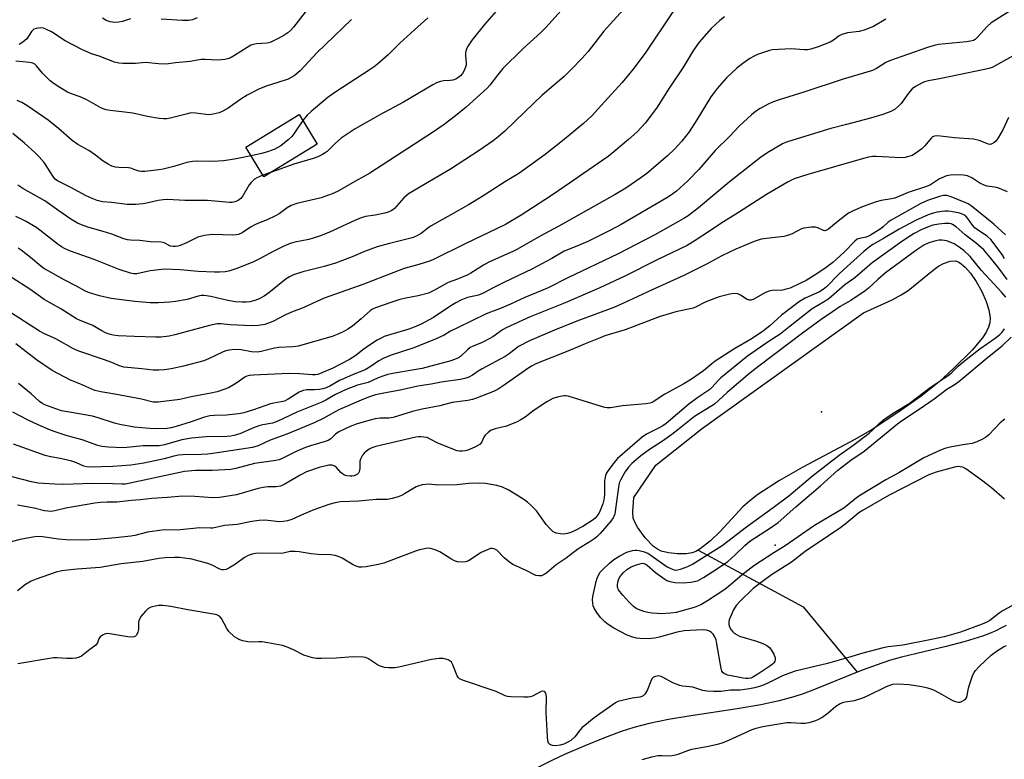
# Model space of a CAD drawing. Units: inches. Extents: x 1243772 to 1249772, y 601451 to 605451.
# Drawn here: x 1246787 to 1247123, y 604323 to 604576 of the extents above; entities that cross this region are included whole.
import ezdxf

# ---------------------------------------------------------------- set-up
doc = ezdxf.new("R2010")
doc.units = ezdxf.units.IN
doc.header["$MEASUREMENT"] = 0
for name, color, linetype in [('BLDG-Footprint', 5, 'Continuous'), ('ELEV-Spot Elevation', 7, 'Continuous'), ('HYDRO-Single Line Stream', 4, 'Continuous'), ('HYDRO-Water Body', 4, 'Continuous'), ('Undefined', 1, 'Continuous')]:
    doc.layers.add(name, color=color, linetype=linetype)

msp = doc.modelspace()

# ---------------------------------------------------------------- linework, layer by layer
at = {"layer": 'BLDG-Footprint', "elevation": 647.73}
msp.add_lwpolyline([(1246888.65, 604533.34), (1246870.42, 604522.19), (1246864.28, 604532.25), (1246882.5, 604543.39)], close=True, dxfattribs=at)
at = {"layer": 'ELEV-Spot Elevation'}
for p in [(1247060.68, 604442, 618.49), (1247044.94, 604396.44, 622.56)]:
    msp.add_point(p, dxfattribs=at)
at = {"layer": 'HYDRO-Single Line Stream'}
for points in [[(1247018.6, 604394.74), (1247038.83, 604383.83), (1247054.48, 604375.45), (1247072.94, 604353.08)], [(1247123.73, 604369.06), (1247122.37, 604368.33), (1247120.18, 604367.26), (1247118.05, 604366.35), (1247115.63, 604365.45), (1247109.73, 604363.62), (1247103.31, 604361.92), (1247088.07, 604358.21), (1247084.29, 604357.18), (1247081.28, 604356.25), (1247074.99, 604353.91), (1247072.94, 604353.08)], [(1247072.94, 604353.08), (1247058.34, 604347.2), (1247054.46, 604345.76), (1247051.32, 604344.7), (1247046.23, 604343.33), (1247039.97, 604342.01), (1247031.99, 604340.62), (1247015.5, 604338.09), (1247008.56, 604336.94), (1247001.86, 604335.61), (1246996.66, 604334.27), (1246992.33, 604332.82), (1246986.72, 604330.71), (1246979.93, 604327.97), (1246973.07, 604325.03), (1246968.88, 604323.1), (1246964.33, 604320.84), (1246959.65, 604318.36), (1246955.01, 604315.77), (1246950.7, 604313.23), (1246946.84, 604310.8)]]:
    msp.add_lwpolyline(points, dxfattribs=at)
at = {"layer": 'HYDRO-Water Body'}
msp.add_lwpolyline([(1247014.52, 604393.5), (1247011.55, 604393.47), (1247008.53, 604393.8), (1247006, 604394.44), (1247004.75, 604395.07), (1247003.45, 604396.02), (1247000.56, 604398.92), (1246997.89, 604402.59), (1246996.97, 604404.27), (1246996.42, 604405.66), (1246996.29, 604407.8), (1246996.74, 604412.75), (1247004.23, 604423.74), (1247020.15, 604436.34), (1247075.1, 604475.7), (1247084.79, 604480.18), (1247087.92, 604481.87), (1247090.33, 604483.38), (1247098.79, 604490.33), (1247100.66, 604491.66), (1247102.41, 604492.62), (1247104.66, 604493.35), (1247106.55, 604493.53), (1247107.82, 604492.89), (1247109.7, 604491.3), (1247111.56, 604489.28), (1247113.55, 604486.4), (1247115.47, 604482.97), (1247116.96, 604479.61), (1247117.78, 604476.82), (1247118.28, 604473.92), (1247118.19, 604472.39), (1247117.73, 604470.8), (1247116.96, 604469.17), (1247115.7, 604467.2), (1247112.17, 604463), (1247105.8, 604456.71), (1247100.91, 604452.25), (1247094.69, 604447.34), (1247086.74, 604441.68), (1247078.05, 604435.99), (1247072.06, 604432.51), (1247054.31, 604423.03), (1247046.39, 604418.53), (1247039.03, 604413.75), (1247036.26, 604411.63), (1247033.84, 604409.51), (1247026.11, 604401.18), (1247022.89, 604397.97), (1247019.37, 604395.17), (1247017.83, 604394.31), (1247016.64, 604393.85)], close=True, dxfattribs=at)
at = {"layer": 'Undefined'}
msp.add_line((1246873.01, 604523.78, 646), (1246870.12, 604522.7, 646), dxfattribs=at)
for points, elevation in [([(1247132.1, 604583.27), (1247118.67, 604574.69), (1247117.3, 604573.49), (1247113.94, 604569.78), (1247113.11, 604569.06), (1247112.55, 604568.73), (1247111.54, 604568.42), (1247110.21, 604568.19), (1247100.66, 604567.27), (1247099.2, 604566.94), (1247096.9, 604566.28), (1247083.91, 604561.77), (1247082.7, 604561.18), (1247079.44, 604559.09), (1247078.12, 604558.48), (1247068.1, 604555.54), (1247054.64, 604551), (1247046.28, 604548.46), (1247043.98, 604547.61), (1247042.48, 604546.91), (1247039.75, 604545.44), (1247038.18, 604544.4), (1247036.88, 604543.33), (1247034.13, 604540.81), (1247032.67, 604539.42), (1247029.44, 604536.04), (1247024.47, 604531.12), (1247018.85, 604524.69), (1247015.02, 604520.65), (1247011.23, 604517.25), (1247009.55, 604516.04), (1247007.92, 604515.03), (1246992.35, 604505.86), (1246988.53, 604503.79), (1246980.95, 604500.1), (1246977.26, 604498.49), (1246972.88, 604496.74), (1246968.67, 604494.26), (1246961.9, 604490.66), (1246952.56, 604486.24), (1246948.95, 604484.41), (1246945.29, 604482.42), (1246943.68, 604481.83), (1246939.92, 604480.98), (1246937.66, 604480.07), (1246935.99, 604479.18), (1246934.27, 604478.15), (1246928.29, 604474.2), (1246924.13, 604471.89), (1246921.75, 604470.82), (1246919.88, 604470.13), (1246912.58, 604468.01), (1246911.46, 604467.62), (1246910.66, 604467.25), (1246909.14, 604466.38), (1246906.48, 604464.67), (1246904.21, 604463.08), (1246901.8, 604461.18), (1246899.61, 604459.81), (1246894.02, 604456.86), (1246890.24, 604455.22), (1246888.86, 604454.75), (1246888.09, 604454.63), (1246887.06, 604454.59), (1246882.63, 604454.94), (1246878.98, 604455.04), (1246866.92, 604454.46), (1246865.45, 604454.33), (1246864.64, 604454.12), (1246863.89, 604453.77), (1246860.85, 604451.63), (1246858.41, 604450.2), (1246856.77, 604449.53), (1246854.55, 604448.82), (1246852.29, 604448.3), (1246845.61, 604447.09), (1246841.76, 604446.16), (1246834.37, 604445.29), (1246832.64, 604445.28), (1246828.63, 604446.29), (1246819.62, 604448.01), (1246814.77, 604448.83), (1246812.8, 604449.29), (1246811.72, 604449.66), (1246807.67, 604451.48), (1246804.41, 604452.78), (1246798.21, 604456.05), (1246792.9, 604459.66), (1246785.74, 604465.18)], 634), ([(1246994.17, 604580.43), (1246986.49, 604571.84), (1246981.07, 604564.91), (1246979.04, 604562.61), (1246975.29, 604558.73), (1246972.86, 604556.37), (1246965.44, 604550.05), (1246959.44, 604544.36), (1246952.61, 604537.7), (1246950.36, 604535.75), (1246948.73, 604534.49), (1246943.92, 604531.16), (1246934.17, 604524.78), (1246919.77, 604516.3), (1246918.88, 604515.6), (1246918.25, 604514.99), (1246915.07, 604511.36), (1246914.5, 604510.88), (1246913.85, 604510.5), (1246912.82, 604510.1), (1246911.74, 604509.81), (1246908.37, 604509.12), (1246905.17, 604508.57), (1246903.6, 604508.16), (1246901.71, 604507.39), (1246892.6, 604503.21), (1246889.37, 604501.9), (1246885.77, 604500.81), (1246880.98, 604499.83), (1246879.37, 604499.37), (1246877.03, 604498.36), (1246873.87, 604496.8), (1246869.17, 604494.28), (1246866.65, 604493.01), (1246861.21, 604490.82), (1246859.53, 604490.25), (1246858.38, 604489.95), (1246857.27, 604489.77), (1246855.32, 604489.61), (1246853.59, 604489.58), (1246848.04, 604489.82), (1246841.9, 604490.38), (1246836.52, 604490.64), (1246831.63, 604490.05), (1246827.14, 604489.11), (1246826.02, 604489.08), (1246824.91, 604489.25), (1246821.09, 604490.51), (1246812.49, 604493.99), (1246804.42, 604496.84), (1246802.36, 604497.72), (1246801.42, 604498.24), (1246800.26, 604499.05), (1246792.91, 604504.8), (1246789.35, 604506.91), (1246787.29, 604507.94), (1246785.74, 604508.61)], 642), ([(1246973.88, 604581.15), (1246966.65, 604573.08), (1246965.01, 604571.49), (1246958.64, 604565.73), (1246952, 604559.13), (1246950.14, 604556.89), (1246947.6, 604553.39), (1246946.65, 604552.38), (1246939.44, 604545.96), (1246935.78, 604542.94), (1246932.01, 604540.03), (1246928.35, 604537.48), (1246906.57, 604523.43), (1246904.81, 604522.37), (1246901.49, 604520.57), (1246895.59, 604517.19), (1246893.79, 604516.37), (1246890.02, 604514.98), (1246881.66, 604513.01), (1246879.77, 604512.41), (1246878.35, 604511.63), (1246875.6, 604509.58), (1246874.39, 604508.81), (1246871.56, 604507.48), (1246868.58, 604506.39), (1246867.3, 604505.8), (1246865.83, 604504.96), (1246863.04, 604503.03), (1246861.78, 604502.49), (1246860.97, 604502.32), (1246859.82, 604502.28), (1246853.01, 604502.46), (1246851.87, 604502.37), (1246850.17, 604502.09), (1246848.77, 604501.78), (1246847.95, 604501.52), (1246844, 604499.61), (1246841.9, 604498.69), (1246841.09, 604498.45), (1246840.26, 604498.36), (1246839.43, 604498.39), (1246838.63, 604498.55), (1246836.42, 604499.61), (1246835.37, 604499.9), (1246831.58, 604499.98), (1246828.07, 604500.4), (1246824.92, 604500.54), (1246823.92, 604500.66), (1246822.61, 604501.02), (1246818.5, 604502.54), (1246815.58, 604503.53), (1246810.33, 604504.97), (1246808.17, 604505.75), (1246806.86, 604506.33), (1246804.59, 604507.7), (1246800.52, 604510.61), (1246795.65, 604513.91), (1246788.16, 604518.13), (1246786.48, 604519.28)], 644), ([(1247010.21, 604578.82), (1247000.54, 604564.37), (1246996.34, 604558.82), (1246994.91, 604556.99), (1246992.65, 604554.38), (1246986.7, 604547.71), (1246982.3, 604542.96), (1246979.47, 604540.33), (1246972.38, 604534.43), (1246966.45, 604529.81), (1246959.05, 604524.41), (1246957.4, 604523.32), (1246952.89, 604520.58), (1246944.64, 604515.27), (1246940.23, 604512.58), (1246934.19, 604509.23), (1246927.48, 604505.38), (1246926.41, 604504.65), (1246924.13, 604502.86), (1246922.43, 604501.9), (1246921.4, 604501.45), (1246920.56, 604501.18), (1246913.3, 604499.45), (1246909.14, 604498.3), (1246904.77, 604496.73), (1246900.56, 604494.91), (1246894.89, 604492.65), (1246891.02, 604491.53), (1246883.73, 604489.74), (1246880.5, 604488.66), (1246879.23, 604488.06), (1246878.05, 604487.31), (1246872.08, 604482.62), (1246870.5, 604481.48), (1246868.86, 604480.54), (1246867.32, 604479.95), (1246865.66, 604479.54), (1246864.54, 604479.37), (1246863.07, 604479.34), (1246860.71, 604479.47), (1246858.12, 604479.94), (1246852.32, 604481.3), (1246850.05, 604481.65), (1246849.2, 604481.62), (1246848.06, 604481.45), (1246844.24, 604480.34), (1246840.33, 604479.59), (1246838.3, 604479.35), (1246834.43, 604479.11), (1246831.67, 604479.19), (1246826.36, 604479.58), (1246818.36, 604480.68), (1246814.31, 604481.55), (1246810.64, 604482.71), (1246809.38, 604483.3), (1246806.48, 604484.9), (1246802.28, 604487.04), (1246796.8, 604490.03), (1246795.33, 604490.91), (1246794.31, 604491.67), (1246790.82, 604494.59), (1246787.66, 604497.09), (1246786.54, 604497.83)], 640), ([(1246886.12, 604580.45), (1246880.57, 604573.24), (1246879.63, 604572.2), (1246878.62, 604571.35), (1246877.21, 604570.44), (1246874.43, 604568.89), (1246872.62, 604568.04), (1246871.51, 604567.81), (1246867.97, 604567.49), (1246866.85, 604567.28), (1246866.03, 604567.03), (1246864.78, 604566.34), (1246860.45, 604563.51), (1246859.25, 604562.83), (1246858.5, 604562.51), (1246857.15, 604562.2), (1246854.78, 604562), (1246850.4, 604562.19), (1246849.01, 604562.17), (1246845.23, 604561.47), (1246840.31, 604561.01), (1246837.07, 604560.6), (1246834.44, 604560.68), (1246830.01, 604561.13), (1246826.68, 604560.84), (1246822.36, 604560.84), (1246820.93, 604560.93), (1246819.51, 604561.29), (1246814.2, 604563.3), (1246811.57, 604564.18), (1246808.27, 604565.57), (1246802.63, 604568.57), (1246798.01, 604571.58), (1246796.24, 604572.48), (1246795.19, 604572.88), (1246794.37, 604572.98), (1246793.53, 604572.93), (1246792.71, 604572.79), (1246791.96, 604572.5), (1246791.52, 604572.14), (1246791.15, 604571.7), (1246789.5, 604569.26), (1246788.2, 604568.06), (1246786.98, 604567.26)], 652), ([(1246949.65, 604578.73), (1246945.73, 604574.11), (1246941.57, 604568.86), (1246939.97, 604566.51), (1246939.45, 604565.52), (1246939.22, 604564.45), (1246939.22, 604563.6), (1246939.47, 604560.98), (1246939.45, 604560.41), (1246939.25, 604559.56), (1246938.83, 604558.46), (1246938.27, 604557.44), (1246937.51, 604556.61), (1246936.65, 604555.89), (1246935.94, 604555.46), (1246934.88, 604555.11), (1246934.04, 604554.98), (1246931.78, 604554.87), (1246930.69, 604554.65), (1246929.36, 604554.22), (1246928.09, 604553.59), (1246918.07, 604547.59), (1246910.02, 604543.26), (1246901.64, 604538.49), (1246896.85, 604535.3), (1246894.93, 604533.64), (1246892.08, 604530.79), (1246891.39, 604530.29), (1246890.4, 604529.74), (1246888.84, 604529.02), (1246887.22, 604528.42), (1246880.65, 604526.5), (1246873.01, 604523.78)], 646), ([(1247082.63, 604575.91), (1247078.45, 604573.51), (1247075.25, 604572.23), (1247073.59, 604571.8), (1247069.58, 604571.34), (1247067.71, 604570.78), (1247066.71, 604570.3), (1247064.85, 604568.81), (1247063.67, 604568.12), (1247059.56, 604566.55), (1247057.1, 604565.76), (1247055.97, 604565.53), (1247054.79, 604565.44), (1247050.43, 604565.79), (1247043.89, 604565.47), (1247043.02, 604565.31), (1247041.91, 604564.97), (1247038.9, 604563.85), (1247037.56, 604563.27), (1247036.32, 604562.51), (1247033.92, 604560.85), (1247031.83, 604559.27), (1247028.33, 604555.91), (1247025.16, 604552.33), (1247024.1, 604550.99), (1247023.01, 604549.43), (1247018.22, 604541.6), (1247015.56, 604537.52), (1247013.08, 604534.36), (1247010.5, 604531.52), (1247008.22, 604529.36), (1247001.13, 604523.33), (1246999.09, 604521.79), (1246993.9, 604518.29), (1246990.32, 604516.17), (1246971.14, 604505.28), (1246964.69, 604501.92), (1246957.03, 604497.42), (1246955.45, 604496.64), (1246951.52, 604495.01), (1246947.19, 604493.04), (1246945.4, 604492.02), (1246941.04, 604489.3), (1246939.78, 604488.62), (1246936.55, 604487.21), (1246933.28, 604486.06), (1246928.69, 604483.45), (1246926.65, 604482.5), (1246923.11, 604481.56), (1246918.83, 604480.75), (1246916.84, 604480.26), (1246914.06, 604479.39), (1246908.56, 604477.5), (1246907.52, 604477), (1246906.84, 604476.53), (1246903.68, 604473.69), (1246900.72, 604471.23), (1246899.05, 604470.12), (1246897.55, 604469.26), (1246895.42, 604468.32), (1246893.77, 604467.72), (1246882.11, 604464.36), (1246880.43, 604464.14), (1246875.55, 604463.94), (1246874.1, 604463.66), (1246869.51, 604462.53), (1246868.18, 604462.34), (1246866.27, 604462.43), (1246862.66, 604463.17), (1246860.31, 604463.19), (1246858.56, 604463.03), (1246857.41, 604462.75), (1246856.59, 604462.44), (1246851.57, 604460.01), (1246849.96, 604459.4), (1246843.01, 604457.51), (1246838.79, 604456.66), (1246836.57, 604456.32), (1246834.63, 604456.15), (1246832.62, 604456.16), (1246828.74, 604456.67), (1246822.69, 604457.2), (1246821.17, 604457.64), (1246818.57, 604458.78), (1246815.76, 604459.82), (1246807.27, 604462.68), (1246805.47, 604463.46), (1246799.46, 604466.89), (1246795.54, 604468.61), (1246793.89, 604469.51), (1246784.02, 604475.91)], 636), ([(1247027.65, 604576.73), (1247026.02, 604575.53), (1247023.03, 604572.79), (1247018.93, 604568.13), (1247017.02, 604565.38), (1247013.68, 604559.67), (1247008.79, 604552.36), (1247004.42, 604545.62), (1247000.59, 604540.52), (1246997.83, 604537.52), (1246994.88, 604534.85), (1246989.87, 604530.69), (1246987.87, 604529.15), (1246972.91, 604518.71), (1246968.22, 604515.55), (1246958.19, 604509.09), (1246952.85, 604505.93), (1246939.31, 604499.45), (1246928.28, 604493.93), (1246926.92, 604493.4), (1246923.3, 604492.26), (1246918.26, 604490.9), (1246904.22, 604485.37), (1246891.01, 604480.71), (1246883.28, 604477.23), (1246880.44, 604476.16), (1246878.1, 604475.14), (1246873.55, 604472.8), (1246870.79, 604471.78), (1246868.64, 604471.38), (1246866.34, 604471.29), (1246858.93, 604471.64), (1246855.73, 604471.97), (1246854.54, 604471.95), (1246851.91, 604471.38), (1246840.06, 604468.19), (1246838.08, 604467.83), (1246835.24, 604467.48), (1246833.47, 604467.47), (1246826.34, 604467.68), (1246820.77, 604467.91), (1246819.04, 604468.09), (1246817.69, 604468.43), (1246816.38, 604468.89), (1246815.11, 604469.55), (1246811.8, 604471.5), (1246810.03, 604472.27), (1246807.49, 604473.24), (1246806.49, 604473.74), (1246801.1, 604477.12), (1246795.46, 604480.25), (1246790.57, 604483.81), (1246784.56, 604487.7)], 638), ([(1246900.3, 604575.82), (1246888.5, 604564.48), (1246882.8, 604558.28), (1246880.74, 604556.63), (1246879.76, 604556), (1246878.71, 604555.54), (1246875.16, 604554.34), (1246871.19, 604553.13), (1246868.77, 604552.08), (1246864.7, 604549.97), (1246862.6, 604548.64), (1246858.2, 604545.6), (1246856.46, 604544.61), (1246855.14, 604544.03), (1246853.19, 604543.51), (1246851.78, 604543.31), (1246850.65, 604543.39), (1246847.21, 604543.93), (1246845.48, 604543.94), (1246844.32, 604543.71), (1246838.41, 604542.19), (1246837.32, 604541.99), (1246836.2, 604541.93), (1246834.75, 604542.1), (1246830.67, 604542.79), (1246825.72, 604543.86), (1246821.99, 604544.38), (1246818, 604544.77), (1246816.6, 604545), (1246815.59, 604545.33), (1246814.83, 604545.68), (1246810.81, 604548), (1246809.55, 604548.65), (1246807.78, 604549.4), (1246804.75, 604550.46), (1246803.47, 604551.01), (1246800.77, 604552.61), (1246798.85, 604553.88), (1246797.54, 604554.97), (1246794.86, 604557.53), (1246792.84, 604560.07), (1246792.27, 604560.55), (1246791.57, 604560.89), (1246790.48, 604561.17), (1246789.32, 604561.32), (1246785.81, 604561.58)], 650), ([(1246824.98, 604576.04), (1246822.2, 604575.18), (1246820.93, 604574.91), (1246819.58, 604574.86), (1246817.95, 604575.05), (1246816.64, 604575.53), (1246815.41, 604576.25)], 654), ([(1246847.71, 604576.41), (1246846.09, 604575.76), (1246844.72, 604575.5), (1246842.51, 604575.45), (1246835.35, 604575.95)], 654), ([(1246926.36, 604576.36), (1246921.83, 604572.35), (1246916.89, 604567.78), (1246912.83, 604563.81), (1246909.17, 604560.57), (1246908.06, 604559.66), (1246906.38, 604558.5), (1246894.99, 604551.19), (1246892.42, 604549.36), (1246886.53, 604544.5), (1246885.24, 604543.18), (1246883.74, 604541.38)], 648), ([(1247125.86, 604563.34), (1247119.95, 604559.98), (1247118.92, 604559.47), (1247117.85, 604559.11), (1247116.4, 604558.78), (1247101.53, 604555.68), (1247097.21, 604554.91), (1247095.83, 604554.54), (1247095.04, 604554.21), (1247092.79, 604552.96), (1247091.66, 604552.14), (1247090.39, 604550.73), (1247087.87, 604547.2), (1247087.14, 604546.33), (1247085.83, 604545.25), (1247084.38, 604544.44), (1247081.61, 604543.42), (1247077.44, 604542.13), (1247069.2, 604540.04), (1247063.94, 604538.61), (1247049.51, 604534.26), (1247048.39, 604533.88), (1247047.47, 604533.46), (1247042.37, 604530.42), (1247039.94, 604528.72), (1247029.16, 604520.35), (1247018.71, 604511.62), (1247015.22, 604508.88), (1247013.79, 604507.9), (1247003.9, 604502.37), (1246991.35, 604495.87), (1246974.13, 604487.69), (1246967.41, 604484.31), (1246965.33, 604483.37), (1246959.5, 604480.99), (1246954.62, 604478.68), (1246952.21, 604477.63), (1246950.31, 604476.86), (1246947.46, 604475.9), (1246946.09, 604475.33), (1246936.75, 604470.79), (1246934.16, 604469.45), (1246931.91, 604468.09), (1246929.23, 604466.86), (1246921.62, 604463.79), (1246913.91, 604461.26), (1246911.19, 604460.16), (1246909.63, 604459.36), (1246907.03, 604457.54), (1246905, 604456.31), (1246900.89, 604454.7), (1246897.61, 604453.27), (1246896.29, 604452.62), (1246892.99, 604450.75), (1246891.67, 604450.13), (1246890.57, 604449.79), (1246889.42, 604449.63), (1246887.67, 604449.51), (1246885.08, 604449.51), (1246883.79, 604449.29), (1246882.48, 604448.67), (1246878.78, 604446.26), (1246877.49, 604445.62), (1246876.38, 604445.34), (1246873.81, 604444.97), (1246872.68, 604444.73), (1246866.94, 604442.63), (1246863.57, 604441.62), (1246861.83, 604441.31), (1246857.73, 604440.81), (1246853.51, 604440.74), (1246852.05, 604440.57), (1246850.19, 604440.09), (1246845.63, 604438.52), (1246840.5, 604436.98), (1246838.84, 604436.54), (1246837.43, 604436.31), (1246833.71, 604436.19), (1246831.45, 604436.27), (1246826.16, 604436.78), (1246821.26, 604437.65), (1246819.42, 604438.12), (1246813.91, 604439.92), (1246811.92, 604440.45), (1246803.45, 604441.91), (1246801.43, 604442.32), (1246799.48, 604442.93), (1246795.67, 604444.4), (1246794.66, 604444.9), (1246793.84, 604445.47), (1246791, 604448.11), (1246786.74, 604451.6)], 632), ([(1246866.06, 604529.33), (1246860.44, 604528.14), (1246856.71, 604527.61), (1246853.13, 604527.42), (1246847.4, 604527.51), (1246846.03, 604527.44), (1246844.16, 604527.02), (1246839.75, 604525.73), (1246836.08, 604524.77), (1246834.61, 604524.51), (1246829.85, 604523.96), (1246828.66, 604523.94), (1246827.83, 604524.08), (1246826.74, 604524.41), (1246825, 604525.07), (1246824.23, 604525.25), (1246820.9, 604525.31), (1246819.82, 604525.44), (1246818.54, 604525.82), (1246817.3, 604526.44), (1246815.64, 604527.54), (1246813, 604529.54), (1246810.67, 604531.17), (1246806.9, 604533.15), (1246805.03, 604534.6), (1246800.3, 604538.69), (1246796.81, 604541.51), (1246789.55, 604546.47), (1246787.81, 604547.55), (1246786.2, 604548.21)], 648), ([(1247124.53, 604542.41), (1247122.59, 604538.25), (1247121.06, 604535.52), (1247120.21, 604534.38), (1247119.56, 604533.81), (1247118.86, 604533.37), (1247118.36, 604533.22), (1247117.66, 604533.32), (1247114.55, 604534.52), (1247112.63, 604535.04), (1247106.13, 604535.44), (1247100.33, 604536.11), (1247099.24, 604536.08), (1247098.65, 604535.84), (1247098.1, 604535.37), (1247095.99, 604532.68), (1247094.96, 604531.67), (1247092.62, 604530), (1247091.64, 604529.48), (1247090.87, 604529.19), (1247089.26, 604528.79), (1247087.88, 604528.62), (1247079.36, 604529.13), (1247078.23, 604529.09), (1247076.8, 604528.88), (1247075.07, 604528.45), (1247056.05, 604522.98), (1247051.39, 604521.44), (1247049.35, 604520.45), (1247041.96, 604516.14), (1247032.4, 604510), (1247026.38, 604506.26), (1247022.53, 604503.59), (1247017.59, 604500.39), (1247014.86, 604498.78), (1247004.59, 604493.82), (1246993.57, 604488.28), (1246985.11, 604484.3), (1246973.23, 604479.16), (1246961.29, 604474.42), (1246953.11, 604470.61), (1246951.88, 604469.9), (1246948.52, 604467.59), (1246947.27, 604466.84), (1246944.93, 604465.66), (1246941.9, 604464.42), (1246940.84, 604463.89), (1246939.89, 604463.15), (1246937.51, 604460.88), (1246936.83, 604460.4), (1246936.11, 604460.02), (1246934.18, 604459.4), (1246924.49, 604456.79), (1246921.7, 604456.26), (1246914.99, 604455.19), (1246912.71, 604454.69), (1246911.33, 604454.27), (1246909.47, 604453.56), (1246905.98, 604452), (1246902.37, 604451.11), (1246898.55, 604449.64), (1246894.85, 604447.87), (1246891.59, 604445.96), (1246890.17, 604445.22), (1246881.63, 604441.88), (1246877.16, 604439.64), (1246875.15, 604438.74), (1246873.39, 604438.15), (1246870.11, 604437.5), (1246868.76, 604437.14), (1246866.92, 604436.47), (1246862.23, 604434.51), (1246860.17, 604433.86), (1246859.13, 604433.69), (1246857.82, 604433.59), (1246850.73, 604433.47), (1246845.75, 604432.98), (1246842.47, 604432.38), (1246836.54, 604430.69), (1246834.71, 604430.39), (1246829.25, 604430.39), (1246823.72, 604429.76), (1246822.3, 604429.68), (1246817.44, 604429.91), (1246815.14, 604430.11), (1246813.78, 604430.48), (1246808.43, 604432.43), (1246803.29, 604433.82), (1246799.19, 604435.12), (1246797.58, 604435.72), (1246793.39, 604437.56), (1246790.03, 604439.17), (1246784.77, 604441.85)], 630), ([(1246883.74, 604541.38), (1246880.69, 604536.82), (1246880, 604535.91), (1246878.75, 604534.73), (1246876.27, 604532.76), (1246874.17, 604531.62), (1246871.65, 604530.68), (1246869.67, 604530.11), (1246866.06, 604529.33)], 648), ([(1246870.12, 604522.7), (1246868, 604521.79), (1246867.28, 604521.34), (1246866.67, 604520.84), (1246866.11, 604520.27), (1246865.44, 604519.37), (1246863.24, 604515.68), (1246862.58, 604514.78), (1246861.68, 604514.11), (1246860.89, 604513.75), (1246860.06, 604513.49), (1246859.5, 604513.4), (1246858.66, 604513.41), (1246851.23, 604514.07), (1246843.43, 604514.07), (1246837.57, 604514.43), (1246836.09, 604514.31), (1246834.33, 604514.06), (1246830.96, 604513.25), (1246829.27, 604512.96), (1246826.69, 604512.75), (1246823.81, 604512.75), (1246818.44, 604513.39), (1246815.37, 604513.66), (1246813.53, 604514.08), (1246811.9, 604514.72), (1246809.76, 604515.69), (1246804.36, 604518.65), (1246800, 604520.75), (1246799.24, 604521.36), (1246798.72, 604521.96), (1246795.44, 604527.01), (1246793.71, 604528.98), (1246792.25, 604530.43), (1246788.74, 604533.6), (1246784.72, 604536.91)], 646), ([(1247124.18, 604516.99), (1247120.92, 604518.38), (1247119.75, 604518.63), (1247117.25, 604519), (1247116.2, 604519.28), (1247114.73, 604520.02), (1247112, 604521.86), (1247110.55, 604522.44), (1247109.18, 604522.69), (1247106.26, 604522.85), (1247104.78, 604522.74), (1247103.35, 604522.44), (1247101.01, 604521.46), (1247097.88, 604519.47), (1247096.53, 604518.83), (1247090.28, 604516.83), (1247085.76, 604514.84), (1247084.66, 604514.6), (1247081.03, 604514.06), (1247079.4, 604513.6), (1247074.98, 604512), (1247071.53, 604510.5), (1247069.98, 604509.74), (1247069.01, 604509.11), (1247065.8, 604506.58), (1247063.15, 604504.33), (1247062.26, 604503.81), (1247061.84, 604503.76), (1247061.46, 604503.83), (1247059.5, 604504.75), (1247058.7, 604504.98), (1247057.3, 604504.96), (1247054.75, 604504.61), (1247053.68, 604504.26), (1247050.67, 604502.7), (1247049.44, 604502.21), (1247047.83, 604501.85), (1247041.93, 604501.16), (1247040.19, 604500.86), (1247037.75, 604500.04), (1247031.51, 604497.44), (1247026.67, 604495.24), (1247021.66, 604492.49), (1247013.76, 604488.49), (1247002.94, 604483.59), (1246993.18, 604478.99), (1246989.88, 604477.59), (1246978.12, 604473.19), (1246970.41, 604470.18), (1246961.05, 604466.23), (1246957.38, 604464.22), (1246954.11, 604461.81), (1246952.76, 604460.9), (1246944.88, 604456.62), (1246943.62, 604455.85), (1246941.62, 604454.43), (1246940.34, 604453.77), (1246939.03, 604453.38), (1246937.4, 604453.03), (1246930.91, 604452.1), (1246927.5, 604451.45), (1246923.01, 604450.74), (1246917.57, 604449.43), (1246910.78, 604448.2), (1246908.52, 604447.71), (1246906.83, 604447.23), (1246904.4, 604446.3), (1246896.29, 604442.78), (1246894.53, 604441.88), (1246890.92, 604439.81), (1246887.61, 604438.22), (1246882.92, 604436.32), (1246878.25, 604434.3), (1246872.58, 604432.28), (1246868.53, 604430.36), (1246866.59, 604429.75), (1246855.3, 604428.03), (1246851.31, 604427.52), (1246849, 604427.4), (1246842.73, 604427.32), (1246841.27, 604427.2), (1246839.68, 604426.86), (1246836.36, 604425.87), (1246833.23, 604425.19), (1246829.44, 604424.44), (1246825.06, 604423.8), (1246818.91, 604423.33), (1246811.16, 604423.06), (1246810.06, 604423.18), (1246809.05, 604423.45), (1246806.5, 604424.6), (1246804.91, 604425.12), (1246801.46, 604425.9), (1246797.22, 604426.7), (1246795.84, 604427.05), (1246785.05, 604430.88)], 628), ([(1247123.56, 604502.37), (1247119.55, 604505.98), (1247111.76, 604512.28), (1247110.79, 604512.92), (1247110.03, 604513.32), (1247104.97, 604515.35), (1247103.47, 604515.78), (1247102.3, 604515.78), (1247101.03, 604515.46), (1247096.94, 604514.08), (1247094.67, 604513.11), (1247084.46, 604507.33), (1247083.52, 604506.65), (1247081.74, 604505.08), (1247080.69, 604504.26), (1247077.5, 604502.27), (1247076.73, 604501.86), (1247075.92, 604501.54), (1247073.7, 604501.15), (1247072.94, 604500.86), (1247072.06, 604500.15), (1247068.58, 604496.55), (1247065.88, 604494.02), (1247064.64, 604492.97), (1247061.84, 604490.85), (1247058.23, 604488.44), (1247055.45, 604486.82), (1247053.38, 604485.73), (1247049.98, 604484.22), (1247048.71, 604483.77), (1247047.37, 604483.49), (1247043.88, 604483.33), (1247042.74, 604483.17), (1247041.44, 604482.6), (1247037.61, 604480.41), (1247036.58, 604480.03), (1247036.08, 604480.05), (1247035.35, 604480.32), (1247033.09, 604481.8), (1247032.17, 604482.21), (1247031.16, 604482.34), (1247029.49, 604482.09), (1247025.86, 604481.23), (1247023.94, 604480.57), (1247020.99, 604479.39), (1247017.99, 604477.81), (1247016.95, 604477.38), (1247010.98, 604476.13), (1247005.28, 604474.4), (1246993.76, 604469.99), (1246986.81, 604467.85), (1246985.16, 604467.27), (1246980.06, 604465.21), (1246974.19, 604462.64), (1246963.22, 604458.3), (1246961.98, 604457.68), (1246960.82, 604456.98), (1246952.09, 604450.81), (1246950.35, 604449.67), (1246948.83, 604448.94), (1246942.7, 604446.52), (1246941.61, 604446.16), (1246940, 604445.81), (1246934.64, 604445.14), (1246930.43, 604444.03), (1246924.49, 604442.9), (1246921.16, 604442.02), (1246914.56, 604440.05), (1246913.14, 604439.84), (1246910.11, 604439.75), (1246908.44, 604439.53), (1246906.75, 604439.13), (1246902.22, 604437.83), (1246899.84, 604436.95), (1246896.05, 604435.15), (1246894.93, 604434.33), (1246893.24, 604432.7), (1246892.43, 604432.2), (1246891.37, 604431.8), (1246886.33, 604430.35), (1246884.66, 604429.78), (1246881.66, 604428.54), (1246876.48, 604425.95), (1246875.53, 604425.58), (1246874.53, 604425.31), (1246867.26, 604424.28), (1246860.88, 604422.65), (1246859.15, 604422.33), (1246852.92, 604421.94), (1246847.08, 604421.92), (1246843.37, 604421.61), (1246823.17, 604417.27), (1246822.11, 604417.24), (1246818.76, 604417.43), (1246811.68, 604417.52), (1246802.14, 604417.22), (1246799, 604417.28), (1246793.41, 604417.62), (1246791.12, 604418.06), (1246784.6, 604419.76)], 626), ([(1247123.19, 604494.33), (1247122.34, 604495.64), (1247118.48, 604500.74), (1247117.22, 604501.89), (1247113.93, 604504.05), (1247113.08, 604504.71), (1247112.25, 604505.68), (1247110.69, 604507.98), (1247109.96, 604508.75), (1247109.26, 604509.19), (1247107.94, 604509.71), (1247104.82, 604510.38), (1247103.96, 604510.45), (1247102.79, 604510.42), (1247100.18, 604510.12), (1247098.48, 604509.67), (1247097.08, 604509.21), (1247092.84, 604507.29), (1247087.2, 604504.28), (1247081.89, 604501.09), (1247078.27, 604499.11), (1247076.96, 604498.16), (1247075.22, 604496.72), (1247068.29, 604490.54), (1247066.48, 604488.83), (1247062.44, 604484.67), (1247061.28, 604483.67), (1247060, 604482.92), (1247055.11, 604480.7), (1247053.25, 604479.66), (1247047.04, 604474.91), (1247043.15, 604471.27), (1247040.96, 604469.57), (1247037.12, 604467.02), (1247030.8, 604463.31), (1247024.47, 604459.24), (1247023.29, 604458.38), (1247020.5, 604455.94), (1247016.32, 604453.1), (1247013.79, 604451.56), (1247007.25, 604448.02), (1247003.61, 604445.55), (1247002.89, 604445.16), (1247002.16, 604444.9), (1247000.83, 604444.66), (1246992.81, 604443.97), (1246988.77, 604443.38), (1246987.62, 604443.32), (1246986.77, 604443.45), (1246985.63, 604443.75), (1246974.3, 604447.26), (1246973.44, 604447.39), (1246972.89, 604447.38), (1246970.96, 604447.04), (1246969.06, 604446.47), (1246966.98, 604445.38), (1246962.7, 604442.54), (1246959.58, 604440.19), (1246958.14, 604439.24), (1246956.9, 604438.55), (1246953.24, 604437.1), (1246949.32, 604436.21), (1246948.04, 604435.74), (1246946.92, 604434.93), (1246945.93, 604433.97), (1246945.51, 604433.32), (1246944.83, 604431.72), (1246944.19, 604430.91), (1246943.5, 604430.42), (1246942.45, 604429.89), (1246939.99, 604428.89), (1246939.15, 604428.67), (1246938.06, 604428.54), (1246937.25, 604428.53), (1246936.44, 604428.64), (1246929.76, 604431.31), (1246927.2, 604432.68), (1246926.13, 604433.15), (1246925.07, 604433.37), (1246923.99, 604433.46), (1246923.17, 604433.45), (1246922.34, 604433.34), (1246908.59, 604430.11), (1246907.27, 604429.71), (1246906.33, 604429.23), (1246905.46, 604428.58), (1246904.66, 604427.83), (1246904.13, 604427.21), (1246903.7, 604426.54), (1246903.36, 604425.84), (1246903.17, 604425.08), (1246903.18, 604422.57), (1246902.93, 604421.5), (1246902.7, 604421.04), (1246902.36, 604420.68), (1246901.94, 604420.42), (1246901.22, 604420.15), (1246900.44, 604420), (1246899.89, 604420), (1246898.78, 604420.16), (1246897.99, 604420.39), (1246897.29, 604420.77), (1246896.68, 604421.28), (1246895.24, 604422.94), (1246894.65, 604423.44), (1246893.72, 604423.81), (1246892.65, 604423.81), (1246889.29, 604422.97), (1246885.02, 604421.48), (1246882.77, 604420.39), (1246877.39, 604417.16), (1246876.07, 604416.61), (1246874.68, 604416.37), (1246871.75, 604416.32), (1246870.14, 604416.16), (1246868.45, 604415.75), (1246861.15, 604413.66), (1246855.31, 604412.72), (1246853.01, 604412.66), (1246846.83, 604413.05), (1246842.68, 604413.17), (1246837.55, 604412.72), (1246832.25, 604412.41), (1246828.34, 604411.93), (1246825.12, 604411.67), (1246820.42, 604411.08), (1246817, 604411.15), (1246814.74, 604411.03), (1246812.73, 604410.78), (1246805.45, 604409.54), (1246802.9, 604409.04), (1246799.16, 604408.16), (1246797.86, 604408), (1246796.75, 604408.05), (1246795.61, 604408.23), (1246792.01, 604409.04), (1246786.36, 604410.13)], 624), ([(1247124.03, 604487.07), (1247121.25, 604490.96), (1247118.38, 604494.54), (1247116.09, 604497.23), (1247113.62, 604499.46), (1247109.73, 604502.42), (1247106.63, 604505.12), (1247105.42, 604505.91), (1247104.95, 604506.1), (1247104.24, 604506.24), (1247102.84, 604506.24), (1247100.8, 604506), (1247098.75, 604505.66), (1247097.43, 604505.26), (1247094.73, 604504.03), (1247092.38, 604502.81), (1247091.05, 604502.02), (1247088.14, 604500.04), (1247078.06, 604492.81), (1247072.14, 604487.66), (1247068.65, 604485.34), (1247064.17, 604481.37), (1247062.84, 604480.28), (1247061.37, 604479.33), (1247057.54, 604477.1), (1247050, 604471.24), (1247046.63, 604468.47), (1247042.86, 604466.03), (1247035.52, 604460.97), (1247026.39, 604453.52), (1247025.41, 604452.61), (1247023.51, 604450.5), (1247022.6, 604449.62), (1247018.56, 604446.83), (1247015.49, 604444.53), (1247007.7, 604437.98), (1247006.56, 604437.22), (1247005.07, 604436.37), (1247000.98, 604434.38), (1246999.52, 604433.36), (1246991.15, 604426.05), (1246990.39, 604425.2), (1246988.47, 604422.71), (1246987.51, 604421.31), (1246987.05, 604420.22), (1246986.73, 604418.47), (1246986.68, 604417.36), (1246986.73, 604413.71), (1246986.48, 604411.9), (1246986.05, 604410.53), (1246985.18, 604408.33), (1246984.69, 604407.26), (1246984.07, 604406.31), (1246983.5, 604405.68), (1246982.85, 604405.13), (1246979.26, 604402.78), (1246976.43, 604401.31), (1246975.14, 604400.78), (1246974.06, 604400.47), (1246972.66, 604400.26), (1246971.54, 604400.29), (1246970.18, 604400.55), (1246969.68, 604400.75), (1246969.21, 604401.05), (1246968.17, 604402), (1246966.81, 604403.48), (1246963.45, 604408.15), (1246962.7, 604409.01), (1246961.67, 604410.02), (1246960.38, 604411.14), (1246958.85, 604412.25), (1246953.78, 604415.36), (1246951.89, 604416.25), (1246949.94, 604416.88), (1246946.01, 604417.55), (1246943.98, 604417.65), (1246940.39, 604417.49), (1246936.31, 604417.1), (1246930.06, 604416.99), (1246926.65, 604417.27), (1246924.42, 604417.03), (1246923.34, 604416.75), (1246922.45, 604416.35), (1246918.4, 604413.96), (1246917.36, 604413.42), (1246916.25, 604413), (1246914.26, 604412.4), (1246912.58, 604412.09), (1246908.74, 604411.99), (1246902.84, 604411.49), (1246896.61, 604411.2), (1246894.71, 604410.95), (1246892.55, 604410.37), (1246887.44, 604408.47), (1246883.99, 604407.05), (1246880.01, 604405.2), (1246878.54, 604404.79), (1246877.02, 604404.5), (1246875.72, 604404.47), (1246870.78, 604404.94), (1246868.83, 604404.91), (1246866.36, 604404.55), (1246861.29, 604403.51), (1246856.97, 604403.16), (1246853.01, 604402.31), (1246852.18, 604402.26), (1246848.58, 604402.35), (1246840.88, 604401.63), (1246836.96, 604401.66), (1246835.6, 604401.58), (1246830.7, 604400.91), (1246826.36, 604399.8), (1246825.01, 604399.56), (1246819.76, 604398.94), (1246813.48, 604398.41), (1246808.59, 604398.22), (1246802.95, 604398.3), (1246800.3, 604398.55), (1246794.86, 604399.33), (1246793.08, 604399.38), (1246791.61, 604399.22), (1246787.25, 604398.4), (1246784.16, 604397.56)], 622), ([(1247123.58, 604481.1), (1247122.3, 604482.74), (1247118.13, 604487.07), (1247115.38, 604490.14), (1247111.4, 604494.92), (1247109.37, 604496.95), (1247107.73, 604498.21), (1247105.94, 604499.26), (1247103.48, 604500.26), (1247102.66, 604500.47), (1247101.89, 604500.55), (1247100.81, 604500.5), (1247099.71, 604500.31), (1247097.33, 604499.62), (1247095.7, 604498.82), (1247093.26, 604497.19), (1247082.61, 604489.41), (1247079.96, 604487.14), (1247076.72, 604484.13), (1247075.68, 604483.27), (1247070.78, 604480), (1247067.14, 604477.93), (1247064.53, 604476.08), (1247060.61, 604473.48), (1247054.2, 604468.86), (1247039.31, 604457.57), (1247036.27, 604455.14), (1247028.52, 604448.56), (1247024.19, 604444.58), (1247017.37, 604440.4), (1247011.67, 604435.77), (1247009.69, 604434.26), (1247006.42, 604431.9), (1247002.05, 604429.16), (1246999.09, 604426.92), (1246996.02, 604424.31), (1246994.82, 604423.1), (1246993.61, 604421.35), (1246992.23, 604418.89), (1246991.83, 604417.92), (1246991.61, 604417.01), (1246990.15, 604407.12), (1246989.89, 604406.29), (1246989.63, 604405.77), (1246988.82, 604404.68), (1246985.16, 604400.44), (1246984.17, 604399.43), (1246983.36, 604398.72), (1246982.05, 604397.8), (1246977.59, 604395.11), (1246973.59, 604392.02), (1246970.23, 604389.72), (1246966.95, 604386.97), (1246966.06, 604386.42), (1246965.12, 604386.04), (1246964.31, 604385.96), (1246963.19, 604386.16), (1246959.95, 604387.84), (1246955.36, 604389.92), (1246954.2, 604390.7), (1246952.44, 604392.1), (1246949.94, 604394.75), (1246949.27, 604395.12), (1246948.3, 604395.32), (1246947.79, 604395.27), (1246946.97, 604395.02), (1246944.58, 604393.91), (1246943.33, 604393.17), (1246941.23, 604391.67), (1246940.29, 604391.15), (1246939.31, 604390.79), (1246938.22, 604390.69), (1246936.54, 604390.79), (1246935.46, 604391.06), (1246934.19, 604391.76), (1246930.48, 604394.16), (1246928.9, 604394.9), (1246927.25, 604395.38), (1246926.69, 604395.42), (1246925.84, 604395.33), (1246923.56, 604394.87), (1246922.16, 604394.47), (1246912.9, 604390.87), (1246911.33, 604390.35), (1246910, 604390.02), (1246905.3, 604389.12), (1246903.86, 604388.93), (1246902.99, 604388.96), (1246901.92, 604389.25), (1246900.9, 604389.77), (1246897.19, 604392.04), (1246896.14, 604392.49), (1246894.76, 604392.92), (1246893.33, 604393.13), (1246888.99, 604393.28), (1246886.53, 604393.45), (1246882.51, 604394.17), (1246881.1, 604394.32), (1246879.43, 604394.28), (1246877.05, 604393.71), (1246876.13, 604393.61), (1246868.72, 604393.74), (1246867.55, 604393.65), (1246866.41, 604393.43), (1246865.12, 604392.92), (1246863.88, 604392.27), (1246860.73, 604390), (1246858.53, 604388.61), (1246857.52, 604388.12), (1246856.7, 604387.99), (1246856.14, 604388.05), (1246855.39, 604388.29), (1246852.83, 604389.6), (1246851.29, 604390.25), (1246845.86, 604391.68), (1246843.37, 604392.08), (1246841.66, 604392.24), (1246839.89, 604392.27), (1246836.71, 604392.15), (1246834.58, 604391.9), (1246829.11, 604390.88), (1246821.7, 604390.11), (1246814.6, 604388.83), (1246806.76, 604388.27), (1246803.48, 604387.96), (1246801.47, 604387.68), (1246799.56, 604387.27), (1246792.74, 604384.91), (1246791.04, 604384.16), (1246789.09, 604383), (1246786.32, 604380.83)], 620), ([(1247123.14, 604412.21), (1247118.74, 604416.06), (1247115.35, 604418.65), (1247109.98, 604422.5), (1247108.94, 604423.04), (1247108.09, 604423.25), (1247107.23, 604423.26), (1247106.07, 604423.08), (1247099.84, 604421.37), (1247097.4, 604420.44), (1247083.87, 604413.48), (1247074.92, 604408.46), (1247073.49, 604407.46), (1247069.4, 604404.1), (1247067.3, 604402.51), (1247063.16, 604399.63), (1247055.12, 604394.31), (1247050.48, 604390.65), (1247043.67, 604386.3), (1247041, 604384.42), (1247037.39, 604381.63), (1247032.7, 604377.07), (1247031.63, 604375.82), (1247030.73, 604374.41), (1247029.85, 604372.6), (1247029.26, 604370.97), (1247029.07, 604370.15), (1247029.08, 604369.34), (1247029.36, 604368.55), (1247029.92, 604367.53), (1247030.45, 604366.85), (1247030.89, 604366.47), (1247031.89, 604365.83), (1247032.69, 604365.43), (1247038.56, 604363.67), (1247040.73, 604362.87), (1247042.03, 604362.2), (1247042.97, 604361.49), (1247043.57, 604360.79), (1247044.41, 604359.27), (1247044.9, 604357.96), (1247044.95, 604357.45), (1247044.77, 604356.8), (1247044.4, 604356.21), (1247044.01, 604355.81), (1247043.08, 604355.12), (1247039.03, 604352.41), (1247037.34, 604351.42), (1247036.57, 604351.13), (1247035.72, 604350.98), (1247034.89, 604350.97), (1247034.05, 604351.06), (1247028.76, 604352.12), (1247027.83, 604352.44), (1247027.12, 604352.94), (1247026.76, 604353.52), (1247026.52, 604354.34), (1247025.04, 604362.78), (1247024.74, 604364.14), (1247024.29, 604365.16), (1247023.7, 604366.1), (1247023.17, 604366.71), (1247022.5, 604367.11), (1247021.48, 604367.4), (1247020.12, 604367.56), (1247013.9, 604367.22), (1247011.46, 604366.82), (1247005.3, 604365.1), (1247003.89, 604364.77), (1247001.6, 604364.5), (1246998.76, 604364.62), (1246997.64, 604364.76), (1246996.3, 604365.07), (1246994.42, 604365.79), (1246989.89, 604368.09), (1246987.93, 604369.37), (1246986.82, 604370.25), (1246985.27, 604371.83), (1246984.06, 604373.52), (1246983.12, 604375.02), (1246982.81, 604375.81), (1246982.67, 604376.64), (1246982.6, 604377.76), (1246982.65, 604378.9), (1246983.78, 604384.08), (1246984.14, 604385.18), (1246984.74, 604386.48), (1246985.24, 604387.24), (1246985.95, 604388.06), (1246988.34, 604390.28), (1246989.91, 604391.57), (1246991.86, 604392.85), (1246994.24, 604394.08), (1246996.24, 604394.67), (1246997.11, 604394.8), (1246997.68, 604394.8), (1246998.5, 604394.68), (1246999.88, 604394.33), (1247001.47, 604393.72), (1247002.96, 604392.76), (1247008.1, 604389.1), (1247009.35, 604388.45), (1247010.42, 604388.07), (1247011.01, 604387.97), (1247011.55, 604387.99), (1247012.65, 604388.23), (1247015.14, 604389.14), (1247016.7, 604389.93), (1247026.83, 604396.33), (1247035.09, 604402.77), (1247044.25, 604409.34), (1247049.54, 604413.33), (1247057.65, 604420.12), (1247066.7, 604427.14), (1247071.46, 604430.43), (1247076.98, 604434.7), (1247078.2, 604435.78), (1247080.41, 604438.01), (1247082.47, 604439.73), (1247085.72, 604441.84), (1247090.67, 604444.84), (1247097.77, 604450.24), (1247103.92, 604454.32), (1247104.98, 604455.2), (1247107.33, 604457.53), (1247110.07, 604459.84), (1247114.77, 604463.41), (1247119.94, 604467.1), (1247121.55, 604468.35), (1247122.4, 604469.14), (1247123.22, 604470.28)], 620), ([(1247123.31, 604439.5), (1247121.66, 604438.16), (1247117.79, 604434.09), (1247116.72, 604433.26), (1247115.46, 604432.52), (1247113.69, 604431.68), (1247112.17, 604431.15), (1247109, 604430.7), (1247104.59, 604429.89), (1247102.85, 604429.47), (1247101.33, 604428.92), (1247095.67, 604426.29), (1247087.06, 604421.2), (1247082.64, 604418.81), (1247073.51, 604413.19), (1247072.14, 604412.19), (1247069.49, 604409.96), (1247068.37, 604409.12), (1247058.32, 604403.12), (1247048.33, 604396.18), (1247044.44, 604393.82), (1247037.61, 604389.38), (1247033.49, 604386.28), (1247029.67, 604382.93), (1247027.72, 604381.34), (1247021.79, 604377.42), (1247019.56, 604376.12), (1247017.23, 604375.2), (1247011.13, 604373.53), (1247009.19, 604373.22), (1247006.08, 604373.06), (1247004.64, 604373.09), (1247002.9, 604373.27), (1247001.46, 604373.49), (1247000.07, 604373.81), (1246998.26, 604374.46), (1246997.53, 604374.87), (1246996.61, 604375.53), (1246994.98, 604377.1), (1246992.89, 604379.45), (1246991.5, 604381.25), (1246991.11, 604382.14), (1246991.1, 604382.96), (1246991.25, 604383.8), (1246991.49, 604384.62), (1246991.85, 604385.41), (1246992.47, 604386.38), (1246993, 604387.06), (1246994.31, 604388.19), (1246995.76, 604389.02), (1246997.57, 604389.79), (1246999.19, 604390.24), (1246999.72, 604390.28), (1247000.15, 604390.22), (1247000.58, 604390.07), (1247001.2, 604389.69), (1247004.05, 604387.17), (1247007.28, 604384.83), (1247007.97, 604384.44), (1247008.96, 604384.05), (1247010.62, 604383.71), (1247013.55, 604383.63), (1247016.15, 604383.78), (1247018.37, 604384.34), (1247019.17, 604384.69), (1247020.45, 604385.42), (1247025.27, 604388.49), (1247028.75, 604390.93), (1247031.31, 604393.2), (1247034.53, 604396.34), (1247036.27, 604397.78), (1247038.17, 604399.09), (1247043.35, 604402.33), (1247045.98, 604404.25), (1247052.02, 604409.59), (1247060.42, 604416.72), (1247066.29, 604422.05), (1247070.72, 604425.45), (1247075.23, 604428.56), (1247086.62, 604437.87), (1247088.06, 604438.92), (1247094.37, 604443.08), (1247099.13, 604446.35), (1247103.46, 604449.7), (1247105.97, 604451.13), (1247107.64, 604452.34), (1247117.99, 604460.99), (1247122.4, 604464.46), (1247125.48, 604467.43)], 622), ([(1247127.15, 604376.56), (1247122.77, 604374.21), (1247121.36, 604373.27), (1247118.15, 604370.77), (1247117.16, 604370.17), (1247115.51, 604369.47), (1247108.2, 604366.76), (1247102.64, 604365.16), (1247098.28, 604364.24), (1247088.48, 604362.39), (1247083.45, 604361.75), (1247081.82, 604361.44), (1247074.87, 604359.61), (1247069.93, 604358.1), (1247062.81, 604356.12), (1247051.77, 604353.45), (1247050.09, 604352.93), (1247047.42, 604351.83), (1247042.85, 604349.58), (1247041.11, 604348.81), (1247039.54, 604348.22), (1247037.85, 604347.74), (1247036.13, 604347.42), (1247032.95, 604347), (1247029.67, 604346.95), (1247026.38, 604346.52), (1247023.82, 604346.49), (1247021.56, 604346.59), (1247020.23, 604346.88), (1247016.87, 604347.96), (1247015.74, 604348.14), (1247013.33, 604348.35), (1247012.33, 604348.55), (1247009.99, 604349.53), (1247006.73, 604351.33), (1247005.97, 604351.67), (1247005.18, 604351.83), (1247004.13, 604351.68), (1247003.41, 604351.38), (1247002.88, 604350.83), (1247002.51, 604350.1), (1247001.19, 604346.89), (1247000.42, 604345.66), (1246999.84, 604345.1), (1246999.42, 604344.84), (1246998.71, 604344.58), (1246996.16, 604344.3), (1246992.67, 604343.5), (1246991.26, 604343.07), (1246990.47, 604342.69), (1246983.15, 604337.54), (1246979.94, 604334.98), (1246979.07, 604334.21), (1246978.36, 604333.44), (1246976.57, 604331), (1246975.14, 604329.79), (1246973.99, 604329.1), (1246972.79, 604328.57), (1246971.55, 604328.23), (1246970.08, 604328.02), (1246968.96, 604328.06), (1246968.3, 604328.33), (1246967.92, 604328.6), (1246967.62, 604328.95), (1246967.36, 604329.69), (1246967.21, 604331.13), (1246966.79, 604339.34), (1246966.92, 604344.66), (1246966.81, 604345.48), (1246966.67, 604345.91), (1246966.45, 604346.27), (1246966.17, 604346.51), (1246965.78, 604346.59), (1246965.1, 604346.47), (1246962.11, 604344.98), (1246961.35, 604344.72), (1246960.6, 604344.6), (1246959.14, 604344.57), (1246954.73, 604344.75), (1246953.57, 604344.87), (1246952.77, 604345.06), (1246949.68, 604346.48), (1246938.58, 604350.32), (1246937.25, 604350.89), (1246936.82, 604351.22), (1246936.35, 604351.89), (1246934.91, 604355.61), (1246934.42, 604356.53), (1246934.05, 604356.9), (1246933.33, 604357.31), (1246932.52, 604357.61), (1246931.67, 604357.8), (1246930.25, 604357.79), (1246927.67, 604357.45), (1246916.53, 604354.81), (1246915.09, 604354.65), (1246913.07, 604354.58), (1246911.61, 604354.73), (1246909.91, 604355.23), (1246908.89, 604355.81), (1246906.17, 604357.64), (1246905.16, 604358.09), (1246904.35, 604358.26), (1246900.95, 604358.3), (1246895.1, 604357.94), (1246890.13, 604357.79), (1246888.39, 604357.84), (1246886.98, 604358.05), (1246884.05, 604358.97), (1246880.59, 604360.73), (1246878.16, 604361.74), (1246876.77, 604362.2), (1246871.84, 604363.17), (1246869.8, 604363.49), (1246868.75, 604363.52), (1246866.09, 604363.41), (1246864.98, 604363.49), (1246863.28, 604363.84), (1246861.92, 604364.26), (1246861.16, 604364.67), (1246860.44, 604365.2), (1246858.46, 604367.01), (1246857.8, 604367.98), (1246856.01, 604371.4), (1246855.29, 604372.19), (1246854.86, 604372.48), (1246854.36, 604372.68), (1246853.27, 604372.94), (1246844.47, 604374.45), (1246838.73, 604375.56), (1246835.91, 604375.93), (1246834.47, 604375.85), (1246831.89, 604375.27), (1246830.88, 604374.78), (1246830.06, 604373.98), (1246828.56, 604372.18), (1246827.95, 604371.22), (1246827.77, 604370.69), (1246827.69, 604370.11), (1246827.63, 604367.71), (1246827.47, 604366.74), (1246826.96, 604365.79), (1246826.58, 604365.42), (1246826.18, 604365.21), (1246825.42, 604365.07), (1246823.99, 604365.14), (1246817.89, 604366.23), (1246817.08, 604366.28), (1246816.39, 604366.2), (1246815.37, 604365.8), (1246814.52, 604365.17), (1246814.12, 604364.45), (1246813.7, 604363.14), (1246813.13, 604362.35), (1246811.06, 604360.89), (1246808.78, 604358.99), (1246808.23, 604358.63), (1246807.42, 604358.28), (1246806.29, 604357.95), (1246805.16, 604357.81), (1246803.22, 604357.84), (1246799.83, 604358.06), (1246798.68, 604358), (1246786.53, 604355.95)], 618), ([(1246999.57, 604323.37), (1247002.88, 604324.25), (1247004.89, 604324.66), (1247006.34, 604324.74), (1247009.02, 604324.58), (1247010.43, 604324.76), (1247011.84, 604325.16), (1247015.16, 604326.44), (1247016.42, 604326.84), (1247022.13, 604327.9), (1247025.74, 604328.68), (1247027.12, 604329.15), (1247029.3, 604330.03), (1247037.11, 604333.58), (1247038.47, 604334.03), (1247040.69, 604334.6), (1247048.91, 604335.93), (1247050.21, 604335.93), (1247053.69, 604335.69), (1247055.13, 604335.7), (1247056.54, 604336), (1247058.76, 604336.66), (1247059.84, 604337.07), (1247060.85, 604337.65), (1247062.97, 604339.28), (1247065.64, 604341.5), (1247067.15, 604342.42), (1247067.97, 604342.77), (1247068.77, 604343), (1247071.15, 604343.31), (1247072, 604343.49), (1247074.78, 604344.42), (1247076.67, 604345.2), (1247082.65, 604348.15), (1247084, 604348.67), (1247085.11, 604348.98), (1247086.85, 604349.09), (1247090.66, 604348.89), (1247094.93, 604348.23), (1247096.92, 604347.81), (1247098.03, 604347.47), (1247099.36, 604346.87), (1247101.7, 604345.62), (1247104.83, 604343.77), (1247105.99, 604343.22), (1247106.74, 604342.98), (1247107.51, 604342.88), (1247108.03, 604342.93), (1247108.55, 604343.09), (1247109.72, 604343.74), (1247110.21, 604344.33), (1247110.47, 604345.11), (1247110.92, 604347.72), (1247111.31, 604349.15), (1247112.42, 604352.22), (1247112.8, 604353.02), (1247113.29, 604353.74), (1247114.52, 604355.03), (1247118.66, 604358.91), (1247120.83, 604360.49), (1247122.84, 604361.74), (1247123.85, 604362.2)], 618)]:
    msp.add_lwpolyline(points, dxfattribs=dict(at, elevation=elevation))

doc.saveas('drawing.dxf')
